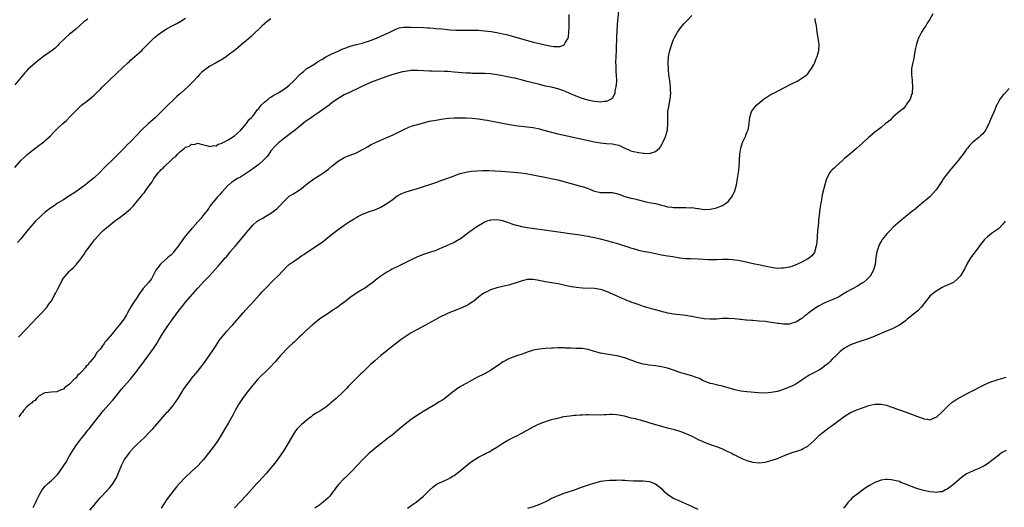
# Model space of a CAD drawing. Units: inches. Extents: x 2640000 to 2643000, y 1512000 to 1515000.
# Drawn here: x 2642343 to 2642665, y 1514563 to 1514723 of the extents above; entities that cross this region are included whole.
import ezdxf

# ---------------------------------------------------------------- set-up
doc = ezdxf.new("R2010")
doc.units = ezdxf.units.IN
doc.header["$MEASUREMENT"] = 0
doc.layers.add('LD26401512_10ft', color=113, linetype='Continuous')

msp = doc.modelspace()

# ---------------------------------------------------------------- linework, layer by layer
at = {"layer": 'LD26401512_10ft'}
for points, elevation in [([(2642342.24, 1514619), (2642343, 1514619.81), (2642344.07, 1514621), (2642347, 1514624.04), (2642347.95, 1514625), (2642348.44, 1514625.56), (2642349, 1514626.13), (2642349.42, 1514626.58), (2642349.84, 1514627), (2642351.6, 1514629), (2642352.18, 1514629.82), (2642353.09, 1514631), (2642354.2, 1514633), (2642354.47, 1514633.53), (2642355.1, 1514634.9), (2642356.19, 1514637), (2642356.48, 1514637.52), (2642357, 1514638.35), (2642357.51, 1514639), (2642359, 1514640.71), (2642359.29, 1514641), (2642360.19, 1514641.81), (2642361, 1514642.62), (2642361.18, 1514642.82), (2642362.31, 1514644.31), (2642363, 1514645.18), (2642363.75, 1514646.25), (2642364.25, 1514647), (2642365.69, 1514649), (2642366.24, 1514649.76), (2642367.21, 1514651), (2642369, 1514652.97), (2642370.04, 1514653.96), (2642371.09, 1514654.9), (2642373, 1514656.45), (2642373.7, 1514657), (2642375.6, 1514658.4), (2642377, 1514659.45), (2642378.92, 1514661.08), (2642379.92, 1514662.08), (2642380.65, 1514663), (2642382.29, 1514665), (2642383, 1514665.94), (2642383.53, 1514666.47), (2642383.92, 1514667), (2642385, 1514668.56), (2642386.06, 1514669.94), (2642386.65, 1514671), (2642387, 1514671.53), (2642388.16, 1514673), (2642388.57, 1514673.43), (2642389, 1514673.94), (2642389.61, 1514674.39), (2642390.11, 1514675), (2642392.24, 1514677), (2642392.66, 1514677.34), (2642393, 1514677.77), (2642393.77, 1514678.23), (2642394.35, 1514679), (2642395, 1514679.64), (2642396.69, 1514681), (2642396.88, 1514681.12), (2642397, 1514681.27), (2642398.34, 1514681.66), (2642399, 1514682.28), (2642399.79, 1514682.21), (2642401, 1514682.54), (2642401.67, 1514682.33), (2642403, 1514682), (2642404.29, 1514681.71), (2642405, 1514681.48), (2642406.22, 1514681.78), (2642407, 1514681.71), (2642407.73, 1514682.27), (2642409, 1514682.54), (2642409.23, 1514682.77), (2642409.79, 1514683), (2642411, 1514683.71), (2642412.99, 1514684.99), (2642415, 1514686.77), (2642415.1, 1514686.9), (2642417, 1514689.03), (2642417.75, 1514690.25), (2642418.57, 1514691), (2642419, 1514691.47), (2642420.13, 1514693), (2642420.46, 1514693.54), (2642421, 1514694), (2642421.81, 1514695), (2642423, 1514696.14), (2642424.05, 1514697), (2642424.55, 1514697.45), (2642425, 1514697.68), (2642425.77, 1514698.23), (2642427, 1514698.87), (2642429, 1514700.08), (2642430.33, 1514701), (2642431, 1514701.54), (2642432.46, 1514703), (2642434.67, 1514705.33), (2642435, 1514705.57), (2642435.78, 1514706.22), (2642436.8, 1514707), (2642437, 1514707.13), (2642439, 1514708.39), (2642440.58, 1514709.42), (2642441.85, 1514710.15), (2642443, 1514710.88), (2642443.22, 1514711), (2642445, 1514711.86), (2642447, 1514712.75), (2642448.54, 1514713.46), (2642449, 1514713.65), (2642451, 1514714.37), (2642453, 1514714.89), (2642455, 1514715.37), (2642455.56, 1514715.56), (2642457, 1514716), (2642459, 1514716.76), (2642460.58, 1514717.42), (2642461, 1514717.6), (2642462.18, 1514718.18), (2642463, 1514718.54), (2642463.34, 1514718.66), (2642463.94, 1514719), (2642465, 1514719.54), (2642465.97, 1514719.97), (2642467, 1514720.33), (2642468.58, 1514720.58), (2642469, 1514720.63), (2642471, 1514720.62), (2642475, 1514720.51), (2642476.41, 1514720.41), (2642477, 1514720.4), (2642478.25, 1514720.25), (2642479, 1514720.2), (2642481, 1514719.99), (2642483.75, 1514719.75), (2642485.65, 1514719.65), (2642487.62, 1514719.62), (2642489, 1514719.64), (2642491, 1514719.64), (2642493, 1514719.56), (2642495, 1514719.41), (2642497.16, 1514719.16), (2642499, 1514718.86), (2642501, 1514718.44), (2642502.18, 1514718.18), (2642504.5, 1514717.5), (2642511, 1514715.73), (2642513, 1514715.2), (2642515.36, 1514714.64), (2642517, 1514714.34), (2642517.77, 1514714.23), (2642519, 1514714.22), (2642519.75, 1514714.25), (2642521.15, 1514714.85), (2642521.25, 1514715), (2642521.43, 1514715.43), (2642522.37, 1514717), (2642522.53, 1514717.47), (2642522.68, 1514719), (2642522.7, 1514720.7), (2642522.72, 1514721), (2642522.74, 1514724.74)], 8870), ([(2642539, 1514727), (2642538.49, 1514721.51), (2642538.32, 1514719), (2642538.26, 1514717.74), (2642538.15, 1514713), (2642537.99, 1514709), (2642538.03, 1514708.03), (2642538.02, 1514707), (2642538.07, 1514705.93), (2642538.15, 1514705), (2642538.22, 1514703), (2642538.18, 1514701.82), (2642538.09, 1514701), (2642537.77, 1514699.77), (2642537.67, 1514699), (2642537.55, 1514698.45), (2642536.8, 1514697.2), (2642536.49, 1514697), (2642535, 1514696.22), (2642534.24, 1514696.24), (2642533, 1514696.01), (2642532.17, 1514696.17), (2642531, 1514696.2), (2642530.37, 1514696.37), (2642529, 1514696.63), (2642527, 1514697.24), (2642525, 1514697.96), (2642523, 1514698.83), (2642521.51, 1514699.51), (2642521, 1514699.71), (2642520.07, 1514700.07), (2642519, 1514700.41), (2642517, 1514700.89), (2642515, 1514701.3), (2642513, 1514701.76), (2642509, 1514702.84), (2642507, 1514703.36), (2642505.66, 1514703.66), (2642505, 1514703.83), (2642504.02, 1514704.02), (2642503, 1514704.26), (2642502.37, 1514704.37), (2642501, 1514704.67), (2642499, 1514705.02), (2642497, 1514705.27), (2642495, 1514705.37), (2642491, 1514705.43), (2642490.52, 1514705.48), (2642489, 1514705.56), (2642485, 1514705.89), (2642483, 1514706.03), (2642481.92, 1514706.08), (2642479.87, 1514706.13), (2642479, 1514706.1), (2642477.84, 1514706.16), (2642477, 1514706.18), (2642475, 1514706.32), (2642473, 1514706.41), (2642471, 1514706.36), (2642469, 1514706.12), (2642468.06, 1514705.94), (2642466.45, 1514705.55), (2642464.65, 1514705), (2642463, 1514704.42), (2642457.58, 1514702.42), (2642457, 1514702.19), (2642456.16, 1514701.84), (2642455, 1514701.28), (2642453, 1514700.27), (2642451.63, 1514699.63), (2642450.27, 1514699), (2642449.38, 1514698.62), (2642449, 1514698.43), (2642448.09, 1514697.91), (2642447, 1514697.24), (2642445, 1514695.76), (2642444.04, 1514695), (2642441.17, 1514693), (2642439, 1514691.53), (2642437.5, 1514690.5), (2642437, 1514690.11), (2642436.34, 1514689.66), (2642435, 1514688.63), (2642433.01, 1514687), (2642431.87, 1514686.13), (2642431, 1514685.43), (2642429, 1514683.92), (2642427.37, 1514682.63), (2642427, 1514682.3), (2642426.35, 1514681.65), (2642425, 1514680.04), (2642424.29, 1514679), (2642423.73, 1514678.27), (2642423, 1514677.44), (2642422.6, 1514677), (2642421, 1514675.6), (2642419.52, 1514674.48), (2642418.34, 1514673.66), (2642417, 1514672.76), (2642415, 1514671.5), (2642414.07, 1514671), (2642412.22, 1514669.78), (2642411.17, 1514669), (2642411, 1514668.83), (2642409, 1514666.66), (2642408.26, 1514665.74), (2642407.49, 1514665), (2642407, 1514664.46), (2642405, 1514661.94), (2642404.65, 1514661.35), (2642404.39, 1514661), (2642403, 1514659.24), (2642402.06, 1514657.94), (2642401, 1514656.84), (2642399.43, 1514655), (2642399.24, 1514654.76), (2642399, 1514654.53), (2642397, 1514652.19), (2642396.09, 1514651), (2642395.65, 1514650.35), (2642395, 1514649.53), (2642394.65, 1514649), (2642393.61, 1514647.61), (2642393.1, 1514646.9), (2642393, 1514646.81), (2642392.14, 1514645.86), (2642391.1, 1514645), (2642389, 1514643.22), (2642388.78, 1514643), (2642387.98, 1514642.02), (2642387.28, 1514641), (2642387, 1514640.51), (2642386.23, 1514639), (2642385.79, 1514638.21), (2642384.87, 1514637), (2642383.13, 1514635), (2642382.21, 1514633.79), (2642381.72, 1514633), (2642381, 1514631.9), (2642379.82, 1514630.18), (2642379.07, 1514629), (2642377.92, 1514627), (2642377.61, 1514626.39), (2642377, 1514625.27), (2642376.82, 1514625), (2642375.23, 1514623), (2642373.56, 1514621), (2642373, 1514620.28), (2642371.5, 1514618.5), (2642371, 1514617.8), (2642370.59, 1514617.41), (2642370.35, 1514617), (2642369, 1514615.11), (2642368.91, 1514615), (2642367.96, 1514614.04), (2642367.36, 1514613), (2642367, 1514612.48), (2642365.78, 1514611), (2642365.41, 1514610.59), (2642365, 1514609.92), (2642364.47, 1514609.53), (2642364.12, 1514609), (2642363, 1514607.75), (2642362.21, 1514607), (2642361.53, 1514606.47), (2642361, 1514605.63), (2642360.63, 1514605.37), (2642359, 1514603.61), (2642358.1, 1514603), (2642357.43, 1514602.57), (2642357, 1514602.06), (2642356.25, 1514601.75), (2642355, 1514601.2), (2642354.85, 1514601.15), (2642353, 1514601.04), (2642351, 1514600.79), (2642350.69, 1514600.69), (2642349, 1514599.79), (2642348.11, 1514599), (2642347.65, 1514598.35), (2642347, 1514598.12), (2642346.53, 1514597.47), (2642345.88, 1514597), (2642345, 1514596.23), (2642343.92, 1514595), (2642343.57, 1514594.43), (2642343, 1514593.94), (2642342.65, 1514593.35), (2642342.38, 1514593)], 8880), ([(2642347, 1514563.26), (2642347.91, 1514565), (2642348.27, 1514565.73), (2642349, 1514567.31), (2642350.02, 1514569), (2642351, 1514570.25), (2642351.73, 1514571), (2642353, 1514572.09), (2642353.95, 1514573), (2642354.5, 1514573.5), (2642355, 1514574.08), (2642355.43, 1514574.57), (2642357.12, 1514577), (2642357.86, 1514578.14), (2642359, 1514580.16), (2642361, 1514583.43), (2642363, 1514586.1), (2642363.74, 1514587), (2642365, 1514588.59), (2642365.35, 1514589), (2642368.47, 1514593), (2642370.11, 1514595), (2642371, 1514595.98), (2642371.83, 1514597), (2642373, 1514598.31), (2642373.58, 1514599), (2642375.23, 1514601), (2642376.01, 1514601.99), (2642376.87, 1514603), (2642378.81, 1514605.19), (2642379.72, 1514606.28), (2642381, 1514607.92), (2642381.79, 1514609), (2642383, 1514610.55), (2642385, 1514613.24), (2642386.28, 1514615), (2642387.6, 1514617), (2642388.09, 1514617.91), (2642388.74, 1514619), (2642389.99, 1514621), (2642391, 1514622.41), (2642392.78, 1514625), (2642393.72, 1514626.28), (2642394.22, 1514627), (2642395, 1514628.03), (2642396.31, 1514629.69), (2642397, 1514630.54), (2642401, 1514635.07), (2642403, 1514637.23), (2642404.71, 1514639), (2642407.69, 1514642.31), (2642408.26, 1514643), (2642409, 1514643.83), (2642410, 1514645), (2642410.48, 1514645.52), (2642411.38, 1514646.62), (2642411.66, 1514647), (2642413.34, 1514649), (2642414.12, 1514649.88), (2642415.04, 1514650.96), (2642416.73, 1514653), (2642417, 1514653.34), (2642417.76, 1514654.24), (2642418.37, 1514655), (2642419, 1514655.75), (2642420.49, 1514657), (2642421, 1514657.38), (2642422.07, 1514657.92), (2642423.36, 1514658.64), (2642425, 1514659.62), (2642426.9, 1514661.1), (2642427.94, 1514662.06), (2642428.74, 1514663), (2642429, 1514663.28), (2642430.71, 1514665), (2642430.87, 1514665.13), (2642431, 1514665.23), (2642432.11, 1514665.89), (2642433, 1514666.44), (2642433.37, 1514666.63), (2642433.93, 1514667), (2642435, 1514667.74), (2642437, 1514669.42), (2642439.08, 1514670.92), (2642441, 1514672.08), (2642442.38, 1514673), (2642442.74, 1514673.26), (2642443.87, 1514674.13), (2642445, 1514675.08), (2642447, 1514676.71), (2642448.44, 1514677.56), (2642449, 1514677.85), (2642449.81, 1514678.19), (2642451, 1514678.63), (2642453, 1514679.41), (2642455, 1514680.47), (2642456.59, 1514681.41), (2642457.88, 1514682.12), (2642459.24, 1514682.76), (2642461, 1514683.53), (2642463, 1514684.43), (2642465, 1514685.37), (2642467, 1514686.34), (2642467.44, 1514686.56), (2642469, 1514687.3), (2642471, 1514688.12), (2642473, 1514688.76), (2642475, 1514689.28), (2642477, 1514689.75), (2642479, 1514690.16), (2642479.71, 1514690.29), (2642481.44, 1514690.56), (2642483.25, 1514690.75), (2642485.13, 1514690.87), (2642487.08, 1514690.92), (2642489, 1514690.91), (2642491, 1514690.81), (2642493, 1514690.59), (2642495, 1514690.27), (2642495.92, 1514690.08), (2642500.85, 1514689.15), (2642505, 1514688.43), (2642507, 1514688.16), (2642509, 1514687.97), (2642511, 1514687.74), (2642513, 1514687.3), (2642513.99, 1514687), (2642517, 1514686.17), (2642519, 1514685.69), (2642522.11, 1514685), (2642531.07, 1514683.07), (2642533, 1514682.69), (2642535, 1514682.48), (2642537, 1514682.38), (2642537.81, 1514682.19), (2642539, 1514681.95), (2642541, 1514680.97), (2642542.36, 1514680.36), (2642543, 1514680.1), (2642543.89, 1514679.89), (2642545, 1514679.61), (2642545.56, 1514679.56), (2642547, 1514679.29), (2642547.31, 1514679.31), (2642549, 1514679.2), (2642549.36, 1514679.36), (2642551, 1514679.81), (2642552.34, 1514681), (2642552.64, 1514681.36), (2642553.39, 1514682.61), (2642553.57, 1514683), (2642553.99, 1514683.99), (2642554.44, 1514685), (2642554.57, 1514685.43), (2642554.95, 1514687), (2642555.12, 1514689), (2642555.08, 1514691), (2642555.13, 1514693), (2642555.37, 1514694.63), (2642555.85, 1514697), (2642556, 1514698), (2642556.08, 1514699), (2642555.98, 1514699.98), (2642555.99, 1514701), (2642555.86, 1514702.14), (2642555.72, 1514703), (2642555.47, 1514705), (2642555.32, 1514706.68), (2642555.23, 1514709), (2642555.36, 1514711), (2642555.78, 1514713), (2642556.4, 1514715), (2642557, 1514716.57), (2642557.19, 1514717), (2642558.31, 1514719), (2642559, 1514720.02), (2642560.36, 1514721.64), (2642561, 1514722.36), (2642561.32, 1514722.68), (2642561.67, 1514723), (2642563, 1514724.4)], 8890), ([(2642642, 1514725), (2642640.92, 1514723), (2642640.12, 1514721.88), (2642639.63, 1514721), (2642639, 1514720.17), (2642638.26, 1514719), (2642637.46, 1514717.46), (2642637.19, 1514717), (2642637, 1514716.43), (2642636.56, 1514715), (2642636.33, 1514713.67), (2642635.91, 1514711.91), (2642635.69, 1514710.31), (2642635.36, 1514709), (2642634.99, 1514707), (2642634.94, 1514705.06), (2642634.97, 1514704.97), (2642635.2, 1514703.2), (2642635.17, 1514702.83), (2642635.34, 1514701), (2642635.16, 1514699), (2642635.14, 1514698.86), (2642635, 1514698.48), (2642634.67, 1514697.33), (2642634.5, 1514697), (2642633.33, 1514695.33), (2642633.08, 1514694.92), (2642632.18, 1514693.82), (2642631.07, 1514693), (2642629, 1514691.17), (2642628.78, 1514691), (2642627.92, 1514690.08), (2642627, 1514689.39), (2642626.79, 1514689.21), (2642626.48, 1514689), (2642625, 1514687.77), (2642623, 1514686.24), (2642621.56, 1514685), (2642621, 1514684.51), (2642619, 1514682.69), (2642617, 1514680.92), (2642614.74, 1514679), (2642613, 1514677.55), (2642612.43, 1514677), (2642610.21, 1514675), (2642609.59, 1514674.41), (2642609, 1514673.88), (2642608.56, 1514673.44), (2642608.19, 1514673), (2642607.05, 1514670.95), (2642606.52, 1514669), (2642605.84, 1514666.16), (2642605.61, 1514665), (2642605.32, 1514663.32), (2642605.26, 1514663), (2642604.96, 1514661.04), (2642604.71, 1514659), (2642604.53, 1514657.47), (2642604.44, 1514656.44), (2642604.17, 1514653.83), (2642604.05, 1514652.05), (2642603.89, 1514650.11), (2642603.75, 1514649), (2642603.29, 1514647.29), (2642603.24, 1514647), (2642603.17, 1514646.83), (2642602.32, 1514645.68), (2642601.51, 1514645), (2642601, 1514644.68), (2642599, 1514643.66), (2642597.6, 1514643), (2642597, 1514642.74), (2642595.74, 1514642.25), (2642595, 1514642.01), (2642593, 1514641.6), (2642592.4, 1514641.6), (2642591, 1514641.57), (2642590.31, 1514641.69), (2642589, 1514641.86), (2642587.89, 1514642.11), (2642585.36, 1514642.64), (2642583.1, 1514643.1), (2642579.81, 1514643.81), (2642578.12, 1514644.12), (2642577, 1514644.29), (2642576.36, 1514644.36), (2642575, 1514644.48), (2642574.49, 1514644.49), (2642573, 1514644.47), (2642571, 1514644.39), (2642570.38, 1514644.38), (2642568.42, 1514644.42), (2642565, 1514644.59), (2642562.67, 1514644.67), (2642561, 1514644.75), (2642559, 1514644.97), (2642557.26, 1514645.26), (2642556.69, 1514645.31), (2642555, 1514645.56), (2642553, 1514645.91), (2642551, 1514646.38), (2642549, 1514646.81), (2642547, 1514647.16), (2642545.49, 1514647.49), (2642545, 1514647.61), (2642543, 1514648.18), (2642542.4, 1514648.4), (2642541, 1514648.84), (2642539, 1514649.51), (2642538.29, 1514649.71), (2642537, 1514650.1), (2642535.5, 1514650.5), (2642533, 1514651.13), (2642531.47, 1514651.47), (2642531, 1514651.6), (2642529.81, 1514651.81), (2642529, 1514652), (2642528.13, 1514652.13), (2642527, 1514652.33), (2642524.66, 1514652.66), (2642523, 1514652.88), (2642520.8, 1514653.2), (2642517.68, 1514653.68), (2642511.42, 1514654.58), (2642510.66, 1514654.66), (2642509, 1514654.91), (2642507.2, 1514655.2), (2642505.59, 1514655.59), (2642505, 1514655.76), (2642504.09, 1514656.09), (2642503, 1514656.46), (2642502.61, 1514656.61), (2642501, 1514657.1), (2642499, 1514657.46), (2642497, 1514657.39), (2642496.69, 1514657.31), (2642495.73, 1514657), (2642495, 1514656.74), (2642494.31, 1514656.31), (2642493, 1514655.54), (2642492.14, 1514655), (2642491.48, 1514654.52), (2642491, 1514654.13), (2642490.32, 1514653.68), (2642489, 1514652.66), (2642487, 1514651.2), (2642486.69, 1514651), (2642485.59, 1514650.41), (2642485, 1514650.11), (2642481, 1514648.34), (2642479, 1514647.48), (2642477, 1514646.8), (2642475, 1514646.17), (2642473, 1514645.39), (2642471, 1514644.39), (2642469, 1514643.35), (2642467.42, 1514642.58), (2642464.71, 1514641.29), (2642464.15, 1514641), (2642463, 1514640.36), (2642461, 1514639.06), (2642459.84, 1514638.16), (2642458.42, 1514637), (2642457, 1514635.92), (2642455.63, 1514635), (2642455, 1514634.62), (2642453.96, 1514634.04), (2642453, 1514633.42), (2642452.74, 1514633.26), (2642451, 1514632.03), (2642449.62, 1514631), (2642448.14, 1514629.86), (2642446.97, 1514629), (2642445, 1514627.64), (2642444.05, 1514627), (2642440.97, 1514625), (2642439, 1514623.47), (2642438.47, 1514623), (2642436.69, 1514621.31), (2642436.33, 1514621), (2642435, 1514619.73), (2642434.2, 1514619), (2642433.62, 1514618.38), (2642433, 1514617.84), (2642432.58, 1514617.42), (2642432.09, 1514617), (2642431, 1514615.97), (2642430.01, 1514615), (2642429, 1514613.95), (2642428.15, 1514613), (2642426.4, 1514611), (2642424.53, 1514609), (2642420.71, 1514605.29), (2642419, 1514603.36), (2642417.17, 1514601), (2642415.71, 1514599), (2642415, 1514597.96), (2642414.38, 1514597), (2642413.28, 1514595), (2642412.49, 1514593.51), (2642411.05, 1514591), (2642409.89, 1514589), (2642408.69, 1514587), (2642407.43, 1514585), (2642406.07, 1514583), (2642404.54, 1514581), (2642402.91, 1514579), (2642402.03, 1514577.97), (2642401.14, 1514577), (2642399, 1514575.01), (2642396.87, 1514573.13), (2642394.86, 1514571), (2642394.01, 1514569.99), (2642391.4, 1514566.6), (2642391, 1514566.05), (2642389.02, 1514563)], 8910), ([(2642341, 1514674.61), (2642343.12, 1514677), (2642344.05, 1514677.95), (2642345.08, 1514678.92), (2642347, 1514680.45), (2642349, 1514681.91), (2642349.65, 1514682.35), (2642350.51, 1514683), (2642351, 1514683.42), (2642352.71, 1514685), (2642353.81, 1514686.19), (2642354.58, 1514687), (2642355, 1514687.4), (2642356.72, 1514689), (2642357.95, 1514690.05), (2642359, 1514691.07), (2642361, 1514693.22), (2642361.91, 1514694.09), (2642362.91, 1514695), (2642365, 1514696.59), (2642366.31, 1514697.69), (2642367, 1514698.32), (2642367.71, 1514699), (2642369, 1514700.21), (2642369.81, 1514701), (2642374.51, 1514705.49), (2642378.24, 1514709), (2642378.61, 1514709.39), (2642379, 1514709.73), (2642379.65, 1514710.35), (2642380.42, 1514711), (2642382.63, 1514713), (2642383, 1514713.36), (2642383.81, 1514714.19), (2642384.61, 1514715), (2642386.55, 1514717), (2642386.79, 1514717.21), (2642387.9, 1514718.1), (2642389.1, 1514719), (2642391, 1514720.11), (2642392.59, 1514721), (2642394.18, 1514721.82), (2642395.44, 1514722.55), (2642397, 1514723.54)], 8850), ([(2642365, 1514723.27), (2642364.59, 1514723), (2642363.68, 1514722.32), (2642362.2, 1514721), (2642361, 1514719.96), (2642359.83, 1514719), (2642359, 1514718.28), (2642357.55, 1514717), (2642355.5, 1514715), (2642355.27, 1514714.73), (2642354.25, 1514713.75), (2642353.22, 1514713), (2642353, 1514712.82), (2642350.43, 1514711), (2642349, 1514709.89), (2642347, 1514708.21), (2642345.33, 1514706.67), (2642345, 1514706.32), (2642344.33, 1514705.67), (2642343.79, 1514705), (2642341, 1514701.7)], 8840), ([(2642425, 1514723.37), (2642424.48, 1514723), (2642423.67, 1514722.33), (2642422.07, 1514721), (2642421, 1514719.98), (2642419.92, 1514719), (2642419.49, 1514718.51), (2642418.48, 1514717.52), (2642417.87, 1514717), (2642417, 1514716.19), (2642415.25, 1514714.75), (2642415, 1514714.58), (2642414.14, 1514713.86), (2642413, 1514713), (2642411, 1514711.43), (2642410.42, 1514711), (2642409, 1514710.05), (2642408.35, 1514709.65), (2642407, 1514708.95), (2642405, 1514707.82), (2642403.36, 1514706.64), (2642402.27, 1514705.73), (2642401.5, 1514705), (2642401, 1514704.48), (2642399.33, 1514702.67), (2642399, 1514702.28), (2642397.72, 1514701), (2642395.43, 1514699), (2642395.19, 1514698.81), (2642395, 1514698.63), (2642394.11, 1514697.89), (2642393.23, 1514697), (2642391.15, 1514695), (2642389, 1514692.87), (2642387, 1514690.93), (2642384.84, 1514689), (2642382.68, 1514687), (2642380.92, 1514685.08), (2642379, 1514683.03), (2642377.91, 1514682.09), (2642376.83, 1514681), (2642374.92, 1514679), (2642372.95, 1514677.05), (2642371, 1514675.18), (2642369.93, 1514674.07), (2642368.94, 1514673), (2642367, 1514671.23), (2642366.73, 1514671), (2642365, 1514669.61), (2642364.21, 1514669), (2642363, 1514668.09), (2642361, 1514666.7), (2642359, 1514665.35), (2642358.42, 1514665), (2642357, 1514664.08), (2642355, 1514662.91), (2642353.9, 1514662.1), (2642353, 1514661.54), (2642352.71, 1514661.29), (2642352.3, 1514661), (2642351, 1514659.94), (2642349.9, 1514659), (2642349.43, 1514658.57), (2642347.79, 1514657), (2642347, 1514656.16), (2642345.55, 1514654.45), (2642344.68, 1514653.32), (2642343, 1514651.25), (2642341.92, 1514650.08)], 8860), ([(2642365.6, 1514562.4), (2642367, 1514564.07), (2642367.84, 1514565), (2642369, 1514566.38), (2642369.6, 1514567), (2642372.17, 1514569.83), (2642373.07, 1514570.93), (2642374.31, 1514573), (2642375, 1514574.57), (2642375.99, 1514577), (2642377, 1514578.93), (2642378.69, 1514581.31), (2642379, 1514581.69), (2642380.17, 1514583), (2642381, 1514583.84), (2642382.22, 1514585), (2642383.67, 1514586.33), (2642385, 1514587.67), (2642386.22, 1514589), (2642389, 1514592.23), (2642390.33, 1514593.67), (2642391, 1514594.43), (2642391.28, 1514594.72), (2642393, 1514596.78), (2642393.18, 1514597), (2642393.94, 1514598.06), (2642394.57, 1514599), (2642395.76, 1514601), (2642396.24, 1514601.76), (2642397.06, 1514603), (2642398.61, 1514605), (2642399, 1514605.47), (2642401, 1514607.94), (2642403.23, 1514610.77), (2642405, 1514613.23), (2642406.12, 1514615), (2642407, 1514616.32), (2642408.05, 1514617.95), (2642409, 1514619.18), (2642410.55, 1514621), (2642410.74, 1514621.26), (2642411.68, 1514622.32), (2642412.34, 1514623), (2642413, 1514623.75), (2642414.53, 1514625.47), (2642415.86, 1514627), (2642417.68, 1514629), (2642418.34, 1514629.66), (2642421.34, 1514633), (2642422.13, 1514633.87), (2642423.11, 1514634.89), (2642426.09, 1514637.91), (2642427.23, 1514639), (2642429, 1514640.93), (2642430.02, 1514641.98), (2642431.07, 1514642.93), (2642433, 1514644.31), (2642435, 1514645.65), (2642435.82, 1514646.18), (2642437, 1514647), (2642441.78, 1514650.22), (2642443, 1514651.15), (2642445.26, 1514653), (2642447, 1514654.35), (2642449, 1514655.73), (2642451, 1514657.01), (2642452.23, 1514657.77), (2642453, 1514658.26), (2642453.47, 1514658.53), (2642455, 1514659.31), (2642457, 1514660.12), (2642459, 1514660.81), (2642460.58, 1514661.42), (2642461, 1514661.63), (2642463, 1514662.78), (2642463.31, 1514663), (2642465, 1514664.3), (2642465.97, 1514665), (2642466.59, 1514665.41), (2642467, 1514665.63), (2642467.93, 1514666.07), (2642469, 1514666.51), (2642469.36, 1514666.64), (2642470.46, 1514667), (2642473, 1514667.79), (2642479, 1514669.75), (2642481, 1514670.42), (2642483, 1514671.14), (2642485, 1514671.91), (2642486.41, 1514672.41), (2642487, 1514672.64), (2642488.86, 1514673.14), (2642490.58, 1514673.42), (2642492.43, 1514673.57), (2642494.38, 1514673.62), (2642496.38, 1514673.62), (2642498.45, 1514673.55), (2642500.58, 1514673.42), (2642505.81, 1514673), (2642506.9, 1514672.9), (2642508.65, 1514672.65), (2642513, 1514671.79), (2642513.65, 1514671.65), (2642519, 1514670.58), (2642521, 1514670.07), (2642523, 1514669.47), (2642526.48, 1514668.48), (2642527, 1514668.36), (2642528.03, 1514668.03), (2642529, 1514667.69), (2642529.52, 1514667.52), (2642530.73, 1514667), (2642531.14, 1514666.86), (2642533, 1514666.44), (2642533.6, 1514666.4), (2642535, 1514666.43), (2642537, 1514666.42), (2642537.78, 1514666.22), (2642539, 1514665.87), (2642541, 1514665.11), (2642542.68, 1514664.68), (2642543, 1514664.56), (2642544.31, 1514664.31), (2642545, 1514664.09), (2642545.88, 1514663.89), (2642547.48, 1514663.48), (2642549, 1514663.21), (2642551, 1514662.81), (2642553, 1514662.25), (2642553.97, 1514662.03), (2642555, 1514661.74), (2642556.42, 1514661.58), (2642557, 1514661.48), (2642559, 1514661.47), (2642560.51, 1514661.49), (2642561, 1514661.55), (2642562.54, 1514661.46), (2642563, 1514661.49), (2642564.83, 1514661.17), (2642565.14, 1514661.14), (2642567, 1514660.89), (2642569, 1514660.98), (2642570.66, 1514661.34), (2642571, 1514661.44), (2642572.15, 1514661.85), (2642573, 1514662.23), (2642574.32, 1514663), (2642575, 1514663.63), (2642576.09, 1514665), (2642576.43, 1514665.57), (2642577.01, 1514666.99), (2642577.58, 1514669), (2642577.97, 1514671), (2642578.29, 1514673), (2642578.36, 1514673.64), (2642578.5, 1514675), (2642578.69, 1514679), (2642579, 1514681), (2642579.5, 1514682.5), (2642579.71, 1514683), (2642580.34, 1514684.34), (2642580.61, 1514685), (2642580.7, 1514685.3), (2642581, 1514686.04), (2642581.44, 1514687), (2642581.49, 1514687.49), (2642581.77, 1514689), (2642581.9, 1514690.1), (2642581.93, 1514691), (2642582.57, 1514693), (2642583.59, 1514694.41), (2642584.13, 1514695), (2642585, 1514695.82), (2642586.53, 1514697), (2642586.78, 1514697.22), (2642587, 1514697.38), (2642587.99, 1514698.01), (2642589, 1514698.59), (2642589.83, 1514699), (2642591, 1514699.64), (2642593.72, 1514701), (2642595, 1514701.68), (2642595.88, 1514702.12), (2642597, 1514702.71), (2642597.68, 1514703), (2642599, 1514703.83), (2642600.69, 1514705), (2642601, 1514705.3), (2642601.66, 1514706.34), (2642602.17, 1514707), (2642603, 1514708.31), (2642603.28, 1514709), (2642603.71, 1514710.29), (2642604.04, 1514711), (2642604.47, 1514712.47), (2642604.6, 1514713), (2642604.69, 1514715), (2642604.42, 1514717), (2642604.09, 1514719), (2642603.96, 1514719.96), (2642603.77, 1514721), (2642603.54, 1514722.46), (2642603.44, 1514723), (2642603.39, 1514723.39)], 8900), ([(2642667, 1514700.55), (2642665.32, 1514698.68), (2642665, 1514698.4), (2642664.41, 1514697.59), (2642663.96, 1514697), (2642663, 1514695.29), (2642662.86, 1514695), (2642662.75, 1514694.75), (2642662.08, 1514693), (2642661.3, 1514691.3), (2642661.18, 1514691), (2642661, 1514690.64), (2642660.52, 1514689.48), (2642660.31, 1514689), (2642659.28, 1514687), (2642658.3, 1514685.7), (2642657.63, 1514685), (2642657, 1514684.48), (2642655.07, 1514682.93), (2642654.08, 1514681.92), (2642653.3, 1514681), (2642653, 1514680.6), (2642651.88, 1514679), (2642650.64, 1514677.36), (2642650.35, 1514677), (2642648.67, 1514675), (2642647.87, 1514674.13), (2642645.51, 1514671), (2642645, 1514670.22), (2642644.15, 1514669), (2642643, 1514667.29), (2642641.94, 1514666.06), (2642640.94, 1514665.06), (2642639, 1514663.4), (2642638.56, 1514663), (2642637, 1514661.73), (2642636.2, 1514661), (2642635, 1514660.06), (2642631.22, 1514657), (2642629, 1514655.06), (2642627.96, 1514654.04), (2642627, 1514653), (2642625.37, 1514651), (2642625.22, 1514650.78), (2642624.5, 1514649.5), (2642624.27, 1514649), (2642623.97, 1514647.97), (2642623.65, 1514647), (2642623.54, 1514646.46), (2642623.31, 1514645), (2642623.06, 1514643), (2642622.61, 1514641.38), (2642622.53, 1514641), (2642621.37, 1514639), (2642620.19, 1514637.81), (2642619.28, 1514637), (2642619, 1514636.81), (2642618.58, 1514636.58), (2642617, 1514635.64), (2642615.85, 1514635), (2642615, 1514634.56), (2642614.01, 1514633.99), (2642612.39, 1514633), (2642611, 1514632.19), (2642609, 1514631.28), (2642607.36, 1514630.64), (2642607, 1514630.47), (2642605.92, 1514629.92), (2642604.65, 1514629.34), (2642604.1, 1514629), (2642603, 1514628.24), (2642601.3, 1514627), (2642601.13, 1514626.87), (2642601, 1514626.73), (2642600, 1514626), (2642599, 1514625.15), (2642597, 1514623.98), (2642595.54, 1514623.54), (2642595, 1514623.35), (2642593.29, 1514623.29), (2642593, 1514623.26), (2642591.48, 1514623.48), (2642591, 1514623.52), (2642589.76, 1514623.76), (2642589, 1514623.88), (2642587, 1514624.15), (2642585, 1514624.32), (2642583, 1514624.46), (2642582.49, 1514624.49), (2642581, 1514624.62), (2642580.63, 1514624.63), (2642579, 1514624.8), (2642578.81, 1514624.81), (2642576.95, 1514625.05), (2642575, 1514625.2), (2642574.79, 1514625.21), (2642573, 1514625.12), (2642571, 1514624.95), (2642569, 1514624.9), (2642567, 1514625.05), (2642564.52, 1514625.48), (2642563, 1514625.82), (2642562.04, 1514625.96), (2642561, 1514626.14), (2642557, 1514626.61), (2642555.07, 1514626.93), (2642554.77, 1514627), (2642553.39, 1514627.39), (2642553, 1514627.45), (2642551.83, 1514627.83), (2642551, 1514627.99), (2642550.22, 1514628.22), (2642548.63, 1514628.63), (2642547.42, 1514629), (2642545, 1514629.85), (2642543.74, 1514630.26), (2642543, 1514630.54), (2642542.68, 1514630.68), (2642541.85, 1514631), (2642541.25, 1514631.25), (2642541, 1514631.34), (2642539.87, 1514631.87), (2642538.47, 1514632.47), (2642536.74, 1514633.26), (2642535, 1514633.96), (2642533.5, 1514634.5), (2642533, 1514634.65), (2642531, 1514635.02), (2642527.1, 1514635.1), (2642525, 1514635.29), (2642523.55, 1514635.55), (2642523, 1514635.65), (2642521.89, 1514635.89), (2642521, 1514636.1), (2642519, 1514636.53), (2642516.29, 1514637), (2642515, 1514637.21), (2642512.26, 1514637.74), (2642511, 1514637.93), (2642509.91, 1514637.91), (2642509, 1514637.95), (2642508.23, 1514637.77), (2642507, 1514637.44), (2642506.69, 1514637.31), (2642505, 1514636.69), (2642504.58, 1514636.58), (2642503, 1514636.08), (2642501.84, 1514635.84), (2642499, 1514635.18), (2642497, 1514634.51), (2642495.97, 1514634.03), (2642495, 1514633.54), (2642494.65, 1514633.35), (2642494.12, 1514633), (2642493, 1514632.11), (2642491.66, 1514631), (2642491.31, 1514630.69), (2642491, 1514630.48), (2642489.8, 1514629.8), (2642489, 1514629.31), (2642488.79, 1514629.21), (2642487, 1514628.47), (2642485, 1514627.68), (2642483.1, 1514626.9), (2642481.75, 1514626.25), (2642481, 1514625.92), (2642480.4, 1514625.6), (2642478.77, 1514624.77), (2642475.21, 1514622.79), (2642472.61, 1514621.39), (2642471, 1514620.45), (2642469, 1514619.18), (2642467.73, 1514618.27), (2642463.24, 1514614.76), (2642463, 1514614.55), (2642461.04, 1514613), (2642459, 1514611.29), (2642457.78, 1514610.22), (2642455, 1514607.51), (2642454.5, 1514607), (2642453, 1514605.57), (2642450.37, 1514603), (2642449.72, 1514602.28), (2642448.74, 1514601.26), (2642446.36, 1514599), (2642444.56, 1514597.44), (2642444.07, 1514597), (2642443, 1514596.1), (2642441, 1514594.77), (2642439.86, 1514594.14), (2642438.64, 1514593.36), (2642438.14, 1514593), (2642437, 1514592.09), (2642435.34, 1514590.66), (2642435, 1514590.43), (2642433.6, 1514589), (2642433, 1514588.32), (2642432.16, 1514587), (2642431, 1514584.88), (2642429.91, 1514583), (2642429, 1514581.59), (2642427.15, 1514579), (2642426.21, 1514577.79), (2642425.64, 1514577), (2642423.95, 1514575), (2642423.48, 1514574.52), (2642422.12, 1514573), (2642421, 1514571.81), (2642420.27, 1514571), (2642417, 1514567.3), (2642413, 1514563.19)], 8920), ([(2642665.67, 1514657), (2642665, 1514656.18), (2642663.44, 1514654.56), (2642661.19, 1514653), (2642659.92, 1514651.92), (2642658.87, 1514651), (2642658.07, 1514649.93), (2642657.27, 1514649), (2642657, 1514648.6), (2642655.82, 1514647), (2642655.49, 1514646.51), (2642654.36, 1514645), (2642653.15, 1514643), (2642652.41, 1514641.59), (2642651, 1514639.15), (2642650.88, 1514639), (2642649.98, 1514638.02), (2642648.89, 1514637.11), (2642648.69, 1514637), (2642645.64, 1514635.64), (2642645, 1514635.33), (2642643.57, 1514634.43), (2642643, 1514634.1), (2642641.59, 1514633), (2642641, 1514632.44), (2642639.78, 1514631), (2642638.28, 1514629), (2642637, 1514627.68), (2642636.21, 1514627), (2642635, 1514626.02), (2642634.4, 1514625.6), (2642633.65, 1514625), (2642633, 1514624.41), (2642631.06, 1514622.94), (2642628.37, 1514621.63), (2642627, 1514621.11), (2642623, 1514619.34), (2642622.15, 1514619), (2642621.3, 1514618.7), (2642619.79, 1514618.21), (2642619, 1514617.98), (2642617, 1514617.35), (2642615, 1514616.57), (2642613, 1514615.47), (2642611.62, 1514614.38), (2642611, 1514613.85), (2642610.24, 1514613), (2642609, 1514611.79), (2642608.24, 1514611), (2642607.61, 1514610.39), (2642606.49, 1514609.51), (2642605.8, 1514609), (2642605, 1514608.45), (2642603, 1514607.35), (2642602.25, 1514607), (2642601.44, 1514606.56), (2642601, 1514606.26), (2642600.17, 1514605.83), (2642599, 1514605), (2642597, 1514603.67), (2642595.69, 1514603), (2642593.81, 1514602.19), (2642592.32, 1514601.68), (2642591, 1514601.3), (2642589, 1514600.93), (2642587, 1514600.75), (2642584.79, 1514600.79), (2642581, 1514601.14), (2642579, 1514601.37), (2642577, 1514601.78), (2642575.92, 1514602.08), (2642573, 1514602.96), (2642571.37, 1514603.37), (2642571, 1514603.44), (2642569.75, 1514603.75), (2642569, 1514603.91), (2642568.22, 1514604.22), (2642567, 1514604.67), (2642566.33, 1514605), (2642565.48, 1514605.48), (2642565, 1514605.67), (2642564.02, 1514605.98), (2642563, 1514606.36), (2642561, 1514606.88), (2642559.37, 1514607.37), (2642557.87, 1514607.87), (2642557, 1514608.2), (2642555, 1514608.85), (2642553, 1514609.36), (2642551, 1514609.68), (2642549, 1514609.9), (2642547.9, 1514610.1), (2642547, 1514610.24), (2642545, 1514610.79), (2642543.37, 1514611.37), (2642543, 1514611.52), (2642541, 1514612.25), (2642540.42, 1514612.42), (2642539, 1514612.81), (2642537, 1514613.18), (2642535, 1514613.46), (2642533.68, 1514613.68), (2642533, 1514613.82), (2642531.82, 1514614.18), (2642531, 1514614.39), (2642529, 1514615.01), (2642527, 1514615.34), (2642525, 1514615.39), (2642523.41, 1514615.41), (2642521.47, 1514615.47), (2642521, 1514615.51), (2642519.51, 1514615.51), (2642519, 1514615.54), (2642517.47, 1514615.47), (2642517, 1514615.46), (2642515, 1514615.31), (2642513, 1514615.13), (2642511, 1514614.77), (2642510.69, 1514614.69), (2642509, 1514614.16), (2642508.18, 1514613.82), (2642507, 1514613.42), (2642505.81, 1514613), (2642503, 1514611.91), (2642501.1, 1514611), (2642501, 1514610.94), (2642499.88, 1514610.12), (2642498.7, 1514609.3), (2642497, 1514608.16), (2642495, 1514607.05), (2642492.31, 1514605.69), (2642489, 1514603.92), (2642487.16, 1514602.84), (2642487, 1514602.73), (2642485.89, 1514602.11), (2642485, 1514601.36), (2642484.78, 1514601.22), (2642484.55, 1514601), (2642482.02, 1514599), (2642481, 1514598.32), (2642480.17, 1514597.83), (2642479, 1514597.07), (2642475.14, 1514594.86), (2642473.9, 1514594.1), (2642473, 1514593.52), (2642471, 1514592.08), (2642469, 1514590.51), (2642467.18, 1514589), (2642464.7, 1514587), (2642463.75, 1514586.25), (2642461, 1514584.13), (2642459.57, 1514583), (2642458.15, 1514581.85), (2642457.17, 1514581), (2642455.1, 1514579), (2642451.35, 1514575), (2642449.32, 1514573), (2642449, 1514572.71), (2642447.18, 1514570.82), (2642446.28, 1514569.72), (2642445.81, 1514569), (2642445, 1514567.91), (2642444.25, 1514567), (2642443.66, 1514566.34), (2642443, 1514565.72), (2642442.07, 1514565), (2642441, 1514564.13), (2642439.39, 1514563)], 8930), ([(2642469.72, 1514563), (2642471, 1514563.87), (2642472.55, 1514565), (2642474.98, 1514567), (2642477, 1514568.96), (2642478.08, 1514569.92), (2642479, 1514570.71), (2642479.16, 1514570.84), (2642479.5, 1514571), (2642481, 1514571.66), (2642483, 1514572.59), (2642483.69, 1514573), (2642484.53, 1514573.47), (2642485, 1514573.75), (2642487, 1514575.22), (2642490.14, 1514577.86), (2642491.31, 1514578.69), (2642493, 1514579.72), (2642495, 1514580.74), (2642495.55, 1514581), (2642496.5, 1514581.5), (2642497.77, 1514582.23), (2642498.99, 1514583), (2642501, 1514584.33), (2642502.68, 1514585.32), (2642503.99, 1514586.01), (2642505, 1514586.47), (2642505.35, 1514586.65), (2642507, 1514587.45), (2642509, 1514588.55), (2642511, 1514589.69), (2642511.85, 1514590.15), (2642513.23, 1514590.77), (2642515, 1514591.41), (2642517, 1514592.03), (2642518.39, 1514592.39), (2642519, 1514592.57), (2642520.99, 1514593.01), (2642523, 1514593.32), (2642524.54, 1514593.46), (2642525, 1514593.53), (2642526.4, 1514593.6), (2642527, 1514593.66), (2642528.31, 1514593.69), (2642529, 1514593.72), (2642533, 1514593.64), (2642534.29, 1514593.71), (2642535, 1514593.73), (2642536.2, 1514593.8), (2642537, 1514593.79), (2642538.29, 1514593.71), (2642539, 1514593.61), (2642540.76, 1514593.24), (2642543, 1514592.67), (2642544.36, 1514592.36), (2642545, 1514592.17), (2642545.97, 1514591.97), (2642547, 1514591.68), (2642547.55, 1514591.55), (2642549.24, 1514591), (2642551, 1514590.46), (2642553, 1514589.86), (2642554.53, 1514589.47), (2642556.89, 1514588.89), (2642559, 1514588.29), (2642561, 1514587.54), (2642563, 1514586.61), (2642563.84, 1514586.16), (2642565, 1514585.58), (2642566.3, 1514585), (2642566.77, 1514584.77), (2642567, 1514584.63), (2642569.63, 1514583.63), (2642571, 1514583.25), (2642573, 1514582.47), (2642573.97, 1514581.97), (2642575, 1514581.53), (2642576.05, 1514581), (2642576.67, 1514580.67), (2642577, 1514580.51), (2642578, 1514580), (2642579.36, 1514579.36), (2642581, 1514578.66), (2642583, 1514578.06), (2642585, 1514577.86), (2642586.04, 1514577.96), (2642587, 1514578.1), (2642587.73, 1514578.27), (2642589.28, 1514578.72), (2642591, 1514579.35), (2642593, 1514580.14), (2642595, 1514580.91), (2642596.54, 1514581.46), (2642597, 1514581.59), (2642599, 1514582.3), (2642599.47, 1514582.53), (2642601, 1514583.4), (2642602.92, 1514585.07), (2642603.92, 1514586.08), (2642605, 1514587.12), (2642607, 1514588.67), (2642608.34, 1514589.66), (2642609, 1514590.11), (2642612.92, 1514593.08), (2642614.15, 1514593.85), (2642615, 1514594.36), (2642616.53, 1514595), (2642617, 1514595.21), (2642617.35, 1514595.35), (2642621, 1514596.63), (2642623, 1514597.12), (2642624.86, 1514597.14), (2642625, 1514597.13), (2642626.73, 1514596.73), (2642627, 1514596.69), (2642628.23, 1514596.23), (2642629, 1514596), (2642629.71, 1514595.71), (2642631.73, 1514595), (2642635, 1514593.8), (2642636.91, 1514593.09), (2642638.52, 1514592.52), (2642639, 1514592.28), (2642640.19, 1514592.19), (2642641, 1514592.02), (2642642.69, 1514592.69), (2642643, 1514592.8), (2642643.24, 1514593), (2642645, 1514594.6), (2642645.19, 1514594.81), (2642647, 1514596.59), (2642648.29, 1514597.71), (2642649, 1514598.16), (2642649.48, 1514598.52), (2642651, 1514599.4), (2642653, 1514600.47), (2642654.09, 1514601), (2642659, 1514603.59), (2642661, 1514604.45), (2642663, 1514605.07), (2642664.51, 1514605.49), (2642666.04, 1514605.96)], 8940), ([(2642666.02, 1514581.98), (2642664.72, 1514581.28), (2642664.32, 1514581), (2642663, 1514579.99), (2642661.35, 1514578.65), (2642660.22, 1514577.78), (2642659, 1514576.96), (2642657, 1514575.99), (2642655.37, 1514575.37), (2642655, 1514575.21), (2642653, 1514574.28), (2642652.24, 1514573.76), (2642651.23, 1514573), (2642649, 1514571.03), (2642647.9, 1514570.1), (2642646.71, 1514569.29), (2642646.16, 1514569), (2642645, 1514568.43), (2642644.38, 1514568.38), (2642643, 1514568.15), (2642642.27, 1514568.27), (2642641, 1514568.42), (2642640.51, 1514568.51), (2642638.87, 1514568.87), (2642637, 1514569.37), (2642636.39, 1514569.61), (2642635, 1514570.09), (2642633.05, 1514570.95), (2642631.49, 1514571.49), (2642631, 1514571.72), (2642629.97, 1514571.97), (2642629, 1514572.25), (2642628.35, 1514572.35), (2642627, 1514572.47), (2642626.42, 1514572.42), (2642625, 1514572.24), (2642623, 1514571.49), (2642622.16, 1514571), (2642621.4, 1514570.6), (2642620.14, 1514569.86), (2642618.92, 1514568.92), (2642617, 1514567.53), (2642616.24, 1514567), (2642615.57, 1514566.43), (2642615, 1514565.79), (2642614.18, 1514565), (2642613, 1514563.36), (2642612.7, 1514563)], 8950), ([(2642565, 1514562.58), (2642563.38, 1514563.38), (2642563, 1514563.59), (2642562.01, 1514564.01), (2642561, 1514564.51), (2642559, 1514565.34), (2642557, 1514566.21), (2642555.75, 1514567), (2642555, 1514567.51), (2642554.21, 1514568.21), (2642553.41, 1514569), (2642553, 1514569.36), (2642551, 1514570.93), (2642549.53, 1514571.53), (2642549, 1514571.68), (2642547, 1514571.85), (2642545.83, 1514571.83), (2642543.87, 1514571.87), (2642541.98, 1514571.98), (2642541, 1514572.07), (2642540.08, 1514572.08), (2642539, 1514572.16), (2642538.11, 1514572.11), (2642537, 1514572.15), (2642536.06, 1514572.06), (2642535, 1514572.04), (2642533, 1514571.74), (2642531, 1514571.23), (2642529, 1514570.56), (2642527, 1514569.87), (2642526.34, 1514569.66), (2642525, 1514569.17), (2642521, 1514567.87), (2642519, 1514567.12), (2642517, 1514566.17), (2642516.25, 1514565.75), (2642514.94, 1514565.06), (2642513, 1514564.19), (2642511, 1514563.49), (2642509.12, 1514562.88)], 8950)]:
    msp.add_lwpolyline(points, dxfattribs=dict(at, elevation=elevation))

doc.saveas('drawing.dxf')
